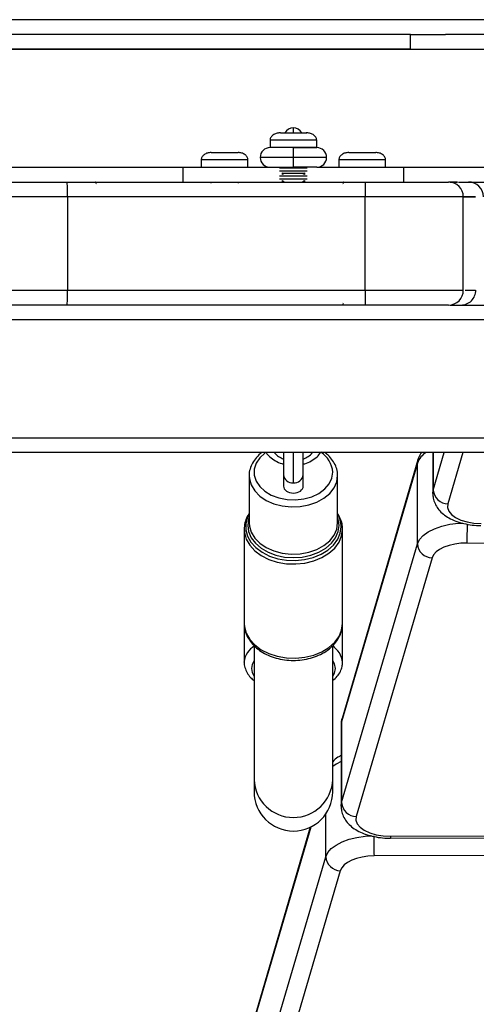
# Model space of a CAD drawing. Units: millimetres. Extents: x 26 to 395, y 33 to 269.
# Drawn here: x 189 to 191, y 88 to 94 of the extents above; entities that cross this region are included whole.
import ezdxf

# ---------------------------------------------------------------- set-up
doc = ezdxf.new("R2010")
doc.units = ezdxf.units.MM

msp = doc.modelspace()

# ---------------------------------------------------------------- linework, layer by layer
at = {"color": 7, "linetype": 'Continuous', "lineweight": 25}
for p, q in [((214.05335, 93.55405), (188.45632, 93.55405)), ((191.07826, 93.46834), (188.56009, 93.46834)), ((191.07826, 93.38262), (191.07826, 93.46834)), ((191.07826, 93.46834), (191.2823, 93.46834)), ((211.22737, 93.46834), (191.2823, 93.46834)), ((188.19769, 93.38262), (214.31198, 93.38262)), ((191.07826, 93.38262), (188.56009, 93.38262)), ((190.26198, 92.85695), (190.26198, 92.81119)), ((190.53341, 92.81119), (190.53341, 92.85695)), ((190.44159, 92.81119), (190.26198, 92.81119)), ((190.39769, 92.81119), (190.26198, 92.81119)), ((190.39769, 92.75405), (190.39769, 92.81119)), ((190.39769, 92.81119), (190.53341, 92.81119)), ((190.53341, 92.81119), (190.44159, 92.81119)), ((189.86198, 92.74266), (189.86198, 92.69691)), ((190.13341, 92.69691), (190.13341, 92.74266)), ((190.39769, 92.75405), (190.20484, 92.75405)), ((190.39769, 92.69691), (190.39769, 92.75405)), ((190.59055, 92.75405), (190.39769, 92.75405)), ((190.66198, 92.74266), (190.66198, 92.69691)), ((190.93341, 92.69691), (190.93341, 92.74266)), ((189.75484, 92.69691), (189.75484, 92.61119)), ((189.75484, 92.69691), (190.26198, 92.69691)), ((190.26198, 92.69691), (190.39769, 92.69691)), ((190.42357, 92.6912), (190.31769, 92.6912)), ((190.42357, 92.67405), (190.31769, 92.67405)), ((190.42357, 92.64548), (190.31769, 92.64548)), ((190.33341, 92.66505), (190.33341, 92.65449)), ((190.33341, 92.66498), (190.34244, 92.65977)), ((190.34244, 92.65977), (190.33341, 92.65455)), ((190.34055, 92.66086), (190.34055, 92.65868)), ((190.41557, 92.65977), (190.34244, 92.65977)), ((190.53341, 92.69691), (190.39769, 92.69691)), ((190.45295, 92.65977), (190.41557, 92.65977)), ((190.47769, 92.6912), (190.42357, 92.6912)), ((190.47769, 92.67405), (190.42357, 92.67405)), ((190.47769, 92.64548), (190.42357, 92.64548)), ((190.45295, 92.65977), (190.46198, 92.66498)), ((190.46198, 92.65455), (190.45295, 92.65977)), ((190.45484, 92.65868), (190.45484, 92.66086)), ((190.46198, 92.66505), (190.46198, 92.65449)), ((190.53341, 92.69691), (191.04055, 92.69691)), ((191.04055, 92.61119), (191.04055, 92.69691)), ((188.59002, 92.61119), (189.08288, 92.61119)), ((189.08288, 92.61119), (189.11198, 92.61119)), ((189.91769, 92.61119), (189.91769, 92.60548)), ((190.07769, 92.60548), (190.07769, 92.61119)), ((190.42357, 92.62834), (190.31769, 92.62834)), ((190.33341, 92.61933), (190.33341, 92.61119)), ((190.33341, 92.61927), (190.34244, 92.61405)), ((190.34244, 92.61405), (190.33749, 92.61119)), ((190.34055, 92.61514), (190.34055, 92.61296)), ((190.47769, 92.62834), (190.42357, 92.62834)), ((190.45295, 92.61405), (190.46198, 92.61927)), ((190.4579, 92.61119), (190.45295, 92.61405)), ((190.45484, 92.61296), (190.45484, 92.61514)), ((190.46198, 92.61933), (190.46198, 92.61119)), ((190.81407, 92.61119), (191.29975, 92.61119)), ((191.22181, 92.61119), (191.22106, 92.61119)), ((191.35734, 92.61119), (211.0915, 92.61119)), ((189.08451, 92.52548), (188.50467, 92.52548)), ((189.08451, 92.52548), (189.08451, 91.98262)), ((190.81407, 91.98262), (190.81407, 92.52548)), ((191.38547, 91.98262), (191.38547, 92.52548)), ((188.50467, 91.98262), (189.08451, 91.98262)), ((189.08288, 91.89691), (188.59002, 91.89691)), ((191.29975, 91.89691), (190.81407, 91.89691)), ((190.34055, 91.04018), (190.34055, 90.91099)), ((190.45484, 90.91099), (190.45484, 91.04017)), ((191.12153, 90.99703), (190.68045, 89.49459)), ((191.20788, 91.03977), (191.20788, 90.80142)), ((191.11897, 90.97911), (190.67789, 89.47667)), ((191.11897, 90.50898), (191.11897, 90.97911)), ((190.14055, 90.90599), (190.14055, 90.63152)), ((190.34055, 90.91099), (190.34055, 90.84567)), ((190.45484, 90.84567), (190.45484, 90.91099)), ((190.65484, 90.63152), (190.65484, 90.90599)), ((190.11198, 90.59458), (190.11198, 90.04736)), ((190.11198, 90.59458), (190.11279, 90.57938)), ((190.68341, 90.04736), (190.68341, 90.59458)), ((190.67789, 89.00654), (191.11897, 90.50898)), ((211.18929, 90.25496), (191.40689, 90.51397)), ((191.20377, 90.42853), (190.76269, 88.92609)), ((190.11198, 90.04736), (190.11198, 89.82171)), ((190.11198, 90.04736), (190.11233, 90.03732)), ((190.68341, 89.82171), (190.68341, 90.04736)), ((190.16912, 89.91508), (190.16912, 89.14091)), ((190.62626, 89.14091), (190.62626, 89.91508)), ((190.11198, 89.82171), (190.11205, 89.82508)), ((190.67486, 89.45593), (190.67486, 88.9858)), ((190.67789, 89.47667), (190.67789, 89.00654)), ((190.16912, 89.14091), (190.16912, 89.07026)), ((190.62626, 89.07026), (190.62626, 89.14091)), ((190.49518, 88.86352), (190.12771, 87.61183)), ((190.96269, 88.80009), (194.52152, 88.81562)), ((190.12515, 87.12378), (190.5855, 88.69184)), ((190.6703, 88.61139), (190.20995, 87.04332))]:
    msp.add_line(p, q, dxfattribs=at)
at = {"color": 8, "linetype": 'Continuous', "lineweight": 25}
for p, q in [((190.39769, 92.89435), (190.39769, 92.92548)), ((190.13341, 92.73977), (189.86198, 92.73977)), ((190.93341, 92.73977), (190.66198, 92.73977)), ((188.19769, 92.69691), (189.75484, 92.69691)), ((191.04055, 92.69691), (211.46912, 92.69691)), ((191.38547, 92.52548), (190.81407, 92.52548)), ((190.81407, 91.98262), (191.38547, 91.98262)), ((190.39769, 90.86418), (190.39769, 91.03998)), ((191.21091, 90.82217), (191.2748, 91.03977)), ((191.21091, 91.03977), (191.21091, 90.82217)), ((191.38322, 91.03977), (191.29572, 90.74172)), ((191.20788, 90.8014), (191.21091, 90.82217)), ((190.67789, 89.47667), (190.67486, 89.45593)), ((190.67486, 88.98564), (190.67789, 89.00654)), ((190.5855, 88.69184), (190.5855, 88.93997)), ((190.49832, 88.86503), (190.12515, 87.59391)), ((190.96232, 88.81157), (194.52152, 88.8271)), ((194.52152, 88.71281), (190.86644, 88.69686))]:
    msp.add_line(p, q, dxfattribs=at)
at = {"color": 7, "linetype": 'Continuous', "lineweight": 25, "flags": 128}
for points in [[(190.81407, 92.61119), (190.81407, 92.60955), (190.81407, 92.60467), (190.81407, 92.59675), (190.81407, 92.58609), (190.81407, 92.5731), (190.81407, 92.55828), (190.81407, 92.5422), (190.81407, 92.52548)], [(190.81407, 91.98262), (190.81407, 91.9659), (190.81407, 91.94982), (190.81407, 91.935), (190.81407, 91.92201), (190.81407, 91.91135), (190.81407, 91.90343), (190.81407, 91.89856), (190.81407, 91.89691)], [(191.29572, 90.74172), (191.29403, 90.72064), (191.30121, 90.69986), (191.31696, 90.68029), (191.34056, 90.66281), (191.37097, 90.6482), (191.40683, 90.6371), (191.44655, 90.63), (191.48836, 90.62723)], [(191.40689, 90.51397), (191.37073, 90.5128), (191.33559, 90.50839), (191.30262, 90.50088), (191.2729, 90.49052), (191.2474, 90.47765), (191.22696, 90.4627), (191.21226, 90.44614), (191.20377, 90.42853)], [(190.76269, 88.92609), (190.76106, 88.90458), (190.76867, 88.8834), (190.78517, 88.86352), (190.8098, 88.84586), (190.84141, 88.83125), (190.87855, 88.82036), (190.91948, 88.8137), (190.96232, 88.81157)], [(190.86644, 88.69686), (190.83124, 88.69515), (190.7972, 88.69036), (190.76538, 88.68264), (190.73677, 88.67225), (190.71227, 88.6595), (190.69265, 88.64479), (190.67851, 88.62859), (190.6703, 88.61139)]]:
    msp.add_lwpolyline(points, dxfattribs=at)
at = {"color": 8, "linetype": 'Continuous', "lineweight": 25, "flags": 128}
for points in [[(190.2372, 91.04127), (190.23175, 91.03734), (190.20184, 91.00952), (190.18109, 90.9778), (190.17046, 90.94367), (190.17046, 90.90872), (190.18109, 90.87459), (190.20184, 90.84287), (190.23175, 90.81505), (190.26942, 90.79242), (190.31309, 90.77605), (190.36071, 90.7667), (190.41007, 90.76481), (190.45884, 90.77046), (190.50476, 90.7834), (190.54567, 90.80301), (190.57966, 90.82838), (190.60514, 90.85833), (190.62092, 90.89145), (190.62626, 90.92619), (190.62626, 90.92619)], [(191.11897, 90.97911), (191.1206, 90.99347), (191.12155, 90.99709)], [(190.14056, 90.90443), (190.14187, 90.8876), (190.15234, 90.85156), (190.17286, 90.81775), (190.20258, 90.78755), (190.24029, 90.76221), (190.28445, 90.74275), (190.33324, 90.72997), (190.38467, 90.7244), (190.43663, 90.72626), (190.487, 90.73548), (190.53371, 90.75168), (190.57486, 90.7742), (190.60875, 90.80212), (190.634, 90.83429), (190.64957, 90.86939), (190.65484, 90.90599)], [(190.14055, 90.68234), (190.13158, 90.66411), (190.1216, 90.6275), (190.1216, 90.59022), (190.13158, 90.55361), (190.15118, 90.519), (190.17968, 90.48763), (190.21607, 90.46065), (190.25902, 90.43902), (190.30698, 90.42354), (190.35822, 90.41475), (190.41089, 90.41297), (190.46308, 90.41828), (190.51291, 90.43047), (190.55857, 90.44911), (190.59842, 90.47353), (190.63101, 90.50284), (190.65517, 90.53598), (190.67003, 90.57175), (190.67504, 90.60886), (190.67504, 90.60886)], [(190.14055, 90.664), (190.13728, 90.65386), (190.13218, 90.61723), (190.13728, 90.5806), (190.15239, 90.54538), (190.17693, 90.51293), (190.20995, 90.48448), (190.25018, 90.46113), (190.29609, 90.44378), (190.34589, 90.43309), (190.39769, 90.42949), (190.44949, 90.43309), (190.4993, 90.44378), (190.5452, 90.46113), (190.58544, 90.48448), (190.61846, 90.51293), (190.64299, 90.54538), (190.6581, 90.5806), (190.6632, 90.61723)], [(190.6632, 90.61723), (190.6581, 90.65386), (190.65484, 90.664)], [(190.11279, 90.57938), (190.11327, 90.57537), (190.12355, 90.53766), (190.14374, 90.502), (190.17311, 90.46969), (190.21059, 90.44189), (190.25484, 90.41961), (190.30425, 90.40366), (190.35703, 90.3946), (190.41129, 90.39278), (190.46505, 90.39824), (190.51638, 90.4108), (190.56342, 90.43001), (190.60447, 90.45516), (190.63805, 90.48535), (190.66294, 90.51949), (190.67824, 90.55634), (190.68341, 90.59458)], [(190.14055, 90.63152), (190.14187, 90.61312), (190.15234, 90.57708), (190.17286, 90.54328), (190.20258, 90.51308), (190.24029, 90.48773), (190.28445, 90.46827), (190.33324, 90.45549), (190.38467, 90.44992), (190.43663, 90.45179), (190.487, 90.46101), (190.53371, 90.47721), (190.57486, 90.49973), (190.60875, 90.52764), (190.634, 90.55981), (190.64957, 90.59492), (190.65484, 90.63152)], [(191.11897, 90.50898), (191.13109, 90.53414), (191.1521, 90.55779), (191.18129, 90.57916), (191.21771, 90.59755), (191.26018, 90.61235), (191.30728, 90.62307), (191.35748, 90.62937), (191.38283, 90.63078)], [(190.11233, 90.03732), (190.11327, 90.02816), (190.12355, 89.99044), (190.14374, 89.95479), (190.17311, 89.92247), (190.21059, 89.89468), (190.25484, 89.8724), (190.30425, 89.85644), (190.35703, 89.84739), (190.41129, 89.84556), (190.46505, 89.85103), (190.51638, 89.86359), (190.56342, 89.88279), (190.60447, 89.90794), (190.63805, 89.93814), (190.66294, 89.97227), (190.67824, 90.00913), (190.68341, 90.04736)], [(190.62626, 89.83047), (190.63524, 89.81327), (190.64055, 89.78577)], [(190.64055, 89.78577), (190.63524, 89.75827), (190.62626, 89.74107)], [(190.67789, 89.47667), (190.67952, 89.49103), (190.68045, 89.49459)], [(190.67486, 89.24641), (190.64546, 89.2307), (190.62626, 89.21723)], [(190.5855, 88.69184), (190.59722, 88.71641), (190.61742, 88.73956), (190.64546, 88.76058), (190.68046, 88.77879), (190.72132, 88.79364), (190.76678, 88.80465), (190.81541, 88.8115), (190.85307, 88.81375)]]:
    msp.add_lwpolyline(points, dxfattribs=at)
at = {"color": 7, "linetype": 'Continuous', "lineweight": 25}
for centre, radius, start, end in [((190.39769, 92.86834), 0.05714, 90, 149.31685), ((190.39769, 92.86834), 0.05714, 30.64717, 90), ((190.26198, 92.75405), 0.05714, 90, 180), ((190.53341, 92.75405), 0.05714, 360, 90), ((190.26198, 92.75405), 0.05714, 180, 270), ((190.53341, 92.75405), 0.05714, 270, 360), ((187.95599, 92.5469), 1.12871, 358.91257, 3.26543), ((189.24675, 92.60548), 0.00571, 315, 90), ((190.69149, 92.60548), 0.00571, 90, 225), ((191.29975, 92.52548), 0.08571, 0, 90), ((191.41612, 92.52548), 0.08571, 0.37238, 89.999), ((187.95599, 91.9612), 1.12871, 356.73457, 1.08743), ((191.29975, 91.98262), 0.08571, 270, 0), ((191.37208, 91.98262), 0.08571, 269.83155, 0.21016), ((190.69149, 91.90262), 0.00571, 135, 270), ((191.29799, 90.82903), 0.08734, 184.50475, 268.51119), ((191.20604, 90.51584), 0.08734, 184.50475, 268.51119), ((190.39769, 89.07026), 0.22857, 180, 0), ((190.76496, 89.0134), 0.08734, 184.50475, 268.51119), ((199.24233, 88.80892), 8.37665, 179.965578, 180.766464), ((190.67257, 88.6987), 0.08734, 184.50475, 268.51119)]:
    msp.add_arc(centre, radius, start, end, dxfattribs=at)
at = {"color": 8, "linetype": 'Continuous', "lineweight": 25}
for centre, radius, start, end in [((190.38788, 91.12649), 0.13331, 221.24561, 249.20404), ((190.4075, 91.12649), 0.13331, 290.79596, 318.75439), ((190.48127, 90.91812), 0.14522, 3.18615, 58.17399), ((191.23603, 90.93612), 0.1247, 122.58137, 159.83405), ((190.39299, 90.91673), 0.05276, 186.24355, 275.11107), ((190.40239, 90.91673), 0.05276, 264.88893, 353.75645), ((190.52468, 90.60704), 0.15037, 0.69559, 30.05162), ((188.63579, 90.62529), 2.77333, 357.69954, 359.97962), ((190.2316, 89.81263), 0.1202, 120.2473, 174.05375), ((190.55914, 89.81004), 0.12481, 5.36546, 58.56863), ((190.23314, 89.78577), 0.07808, 145.0797, 214.9203), ((190.39769, 89.14891), 0.22871, 182.00429, 357.99571), ((191.09254, 88.81006), 0.13023, 179.33602, 184.3921)]:
    msp.add_arc(centre, radius, start, end, dxfattribs=at)
at = {"color": 7, "linetype": 'Continuous', "lineweight": 25}
for start_param, end_param in [(3.1415927, 4.712389), (4.712389, 6.2831853)]:
    msp.add_ellipse((190.39769, 90.84567), major_axis=(0.05714, 0), ratio=0.718015, start_param=start_param, end_param=end_param, dxfattribs=at)
for points, knots in [([(190.32335, 92.89691), (190.3168, 92.8965), (190.30277, 92.89564), (190.28608, 92.88905), (190.27432, 92.88052), (190.26739, 92.87252), (190.26284, 92.86352), (190.26226, 92.85715), (190.26198, 92.85405)], [0, 0, 0, 0, 0.2281297, 0.4888064, 0.6232128, 0.754625, 0.8804441, 1, 1, 1, 1]), ([(190.53341, 92.85405), (190.53312, 92.85715), (190.53255, 92.86352), (190.52799, 92.87252), (190.52107, 92.88052), (190.50931, 92.88905), (190.49262, 92.89564), (190.47859, 92.8965), (190.47204, 92.89691)], [0, 0, 0, 0, 0.1195559, 0.245375, 0.3767872, 0.5111936, 0.7718703, 1, 1, 1, 1]), ([(189.91912, 92.78262), (189.91202, 92.78206), (189.8977, 92.78092), (189.88138, 92.7729), (189.87119, 92.76366), (189.86583, 92.75594), (189.86256, 92.74787), (189.86217, 92.74239), (189.86198, 92.73977)], [0, 0, 0, 0, 0.2700756, 0.544564, 0.6729653, 0.7915504, 0.9001389, 1, 1, 1, 1]), ([(190.13341, 92.73977), (190.13322, 92.74239), (190.13282, 92.74787), (190.12956, 92.75594), (190.1242, 92.76366), (190.11401, 92.7729), (190.09769, 92.78092), (190.08337, 92.78206), (190.07626, 92.78262)], [0, 0, 0, 0, 0.0998611, 0.2084496, 0.3270347, 0.455436, 0.7299244, 1, 1, 1, 1]), ([(190.71912, 92.78262), (190.71202, 92.78206), (190.6977, 92.78092), (190.68138, 92.7729), (190.67119, 92.76366), (190.66583, 92.75594), (190.66256, 92.74787), (190.66217, 92.74239), (190.66198, 92.73977)], [0, 0, 0, 0, 0.2700756, 0.544564, 0.6729653, 0.7915504, 0.9001389, 1, 1, 1, 1]), ([(190.93341, 92.73977), (190.93322, 92.74239), (190.93282, 92.74787), (190.92956, 92.75594), (190.9242, 92.76366), (190.91401, 92.7729), (190.89769, 92.78092), (190.88337, 92.78206), (190.87626, 92.78262)], [0, 0, 0, 0, 0.0998611, 0.2084496, 0.3270347, 0.455436, 0.7299244, 1, 1, 1, 1]), ([(189.08288, 92.61119), (189.15497, 92.61119), (189.29921, 92.61119), (189.58774, 92.61119), (189.87628, 92.61119), (190.16483, 92.61119), (190.45331, 92.61119), (190.66977, 92.61119), (190.81407, 92.61119)], [0, 0, 0, 0, 0.1249599, 0.2499977, 0.4999641, 0.6248592, 0.7499066, 1, 1, 1, 1]), ([(191.30913, 92.61119), (191.31181, 92.61119), (191.32505, 92.61119), (191.34293, 92.61119), (191.35526, 92.61119), (191.35007, 92.61119), (191.32673, 92.61119), (191.31109, 92.61119), (191.30913, 92.61119)], [0, 0, 0, 0, 0.0576276, 0.2851357, 0.5126221, 0.7400584, 0.9674655, 1, 1, 1, 1]), ([(191.36234, 92.61119), (191.37241, 92.61119), (191.39624, 92.61119), (191.41547, 92.61119), (191.41337, 92.61119), (191.41269, 92.61119)], [0, 0, 0, 0, 0.3311653, 0.7843221, 1, 1, 1, 1]), ([(190.81407, 92.52548), (190.67019, 92.52548), (190.4544, 92.52548), (190.1667, 92.52548), (189.87838, 92.52548), (189.58986, 92.52548), (189.3011, 92.52548), (189.15675, 92.52548), (189.08451, 92.52548)], [0, 0, 0, 0, 0.24960105, 0.37433123, 0.4991644, 0.74956933, 0.87467169, 1, 1, 1, 1]), ([(191.38536, 92.52548), (191.39039, 92.52548), (191.40672, 92.52548), (191.43702, 92.52548), (191.45852, 92.52548), (191.45326, 92.52548), (191.42189, 92.52548), (191.39733, 92.52548), (191.388, 92.52548), (191.38547, 92.52548)], [0, 0, 0, 0, 0.0592408, 0.1922309, 0.3252226, 0.4581917, 0.6864776, 0.9147802, 1, 1, 1, 1]), ([(189.08451, 91.98262), (189.15665, 91.98262), (189.30098, 91.98262), (189.58968, 91.98262), (189.87818, 91.98262), (190.16646, 91.98262), (190.45422, 91.98262), (190.67013, 91.98262), (190.81407, 91.98262)], [0, 0, 0, 0, 0.12515466, 0.25039028, 0.50074441, 0.62544497, 0.75029926, 1, 1, 1, 1]), ([(190.81407, 91.89691), (190.66977, 91.89691), (190.45337, 91.89691), (190.16483, 91.89691), (189.87624, 91.89691), (189.58773, 91.89691), (189.29925, 91.89691), (189.15504, 91.89691), (189.08288, 91.89691)], [0, 0, 0, 0, 0.25008373, 0.3750539, 0.50012779, 0.7500544, 0.87491584, 1, 1, 1, 1]), ([(191.30966, 91.89691), (191.4767, 91.89691), (192.00585, 91.89691), (193.01751, 91.89691), (194.34501, 91.89691), (195.79325, 91.89691), (197.00001, 91.89691), (197.96513, 91.89691), (198.68924, 91.89691), (199.41353, 91.89691), (200.13772, 91.89691), (200.86175, 91.89691), (201.53055, 91.89691), (201.95854, 91.89691), (202.14562, 91.89691)], [0, 0, 0, 0, 0.0462338, 0.1464613, 0.2800659, 0.4136751, 0.5472692, 0.6140906, 0.6809539, 0.7478111, 0.8146273, 0.8813958, 0.948154, 1, 1, 1, 1]), ([(213.96549, 91.81119), (213.29607, 91.81119), (212.16645, 91.81119), (210.5768, 91.81119), (209.28014, 91.81119), (208.06692, 91.81119), (206.97856, 91.81119), (205.90573, 91.81119), (205.0291, 91.81119), (204.30605, 91.81119), (203.76336, 91.81119), (203.22028, 91.81119), (202.677, 91.81119), (202.13452, 91.81119), (201.59249, 91.81119), (201.04993, 91.81119), (200.50636, 91.81119), (199.96254, 91.81119), (199.23731, 91.81119), (198.33099, 91.81119), (197.15217, 91.81119), (195.88148, 91.81119), (194.51834, 91.81119), (193.15507, 91.81119), (191.97657, 91.81119), (190.98273, 91.81119), (190.17369, 91.81119), (189.36443, 91.81119), (188.82513, 91.81119), (188.55544, 91.81119)], [0, 0, 0, 0, 0.0790075, 0.1333225, 0.1876387, 0.2320781, 0.2765305, 0.3160701, 0.3587746, 0.380118, 0.4014606, 0.4228359, 0.4442097, 0.465592, 0.4869761, 0.5083592, 0.5297392, 0.551138, 0.5725383, 0.6153528, 0.658145, 0.711747, 0.7653693, 0.8190119, 0.8726686, 0.9044935, 0.9363208, 0.9681556, 1, 1, 1, 1]), ([(188.55544, 91.12548), (188.78052, 91.12548), (189.23069, 91.12548), (190.13191, 91.12548), (191.25885, 91.12548), (192.61091, 91.12548), (193.96268, 91.12548), (195.16424, 91.12548), (196.21546, 91.12548), (197.11616, 91.12548), (198.16693, 91.12548), (199.22173, 91.12548), (200.2813, 91.12548), (201.19457, 91.12548), (202.10612, 91.12548), (203.01812, 91.12548), (203.93147, 91.12548), (204.8438, 91.12548), (205.75554, 91.12548), (206.6673, 91.12548), (207.5797, 91.12548), (208.49189, 91.12548), (209.404, 91.12548), (210.6202, 91.12548), (212.14067, 91.12548), (213.35722, 91.12548), (213.96549, 91.12548)], [0, 0, 0, 0, 0.026579, 0.0531585, 0.1063708, 0.159586, 0.2127711, 0.2659535, 0.3014001, 0.3368491, 0.3722984, 0.4254838, 0.4614112, 0.4973483, 0.5332785, 0.5692039, 0.6051292, 0.6410335, 0.6769406, 0.7128583, 0.7487401, 0.7846274, 0.8205212, 0.8564119, 0.9282061, 1, 1, 1, 1]), ([(213.9656, 91.03977), (213.43328, 91.03977), (212.36865, 91.03977), (210.94921, 91.03977), (209.70734, 91.03977), (208.64284, 91.03977), (207.6287, 91.03977), (206.66547, 91.03977), (205.83005, 91.03977), (205.07131, 91.03977), (204.38828, 91.03977), (203.70471, 91.03977), (203.02, 91.03977), (202.33534, 91.03977), (201.65136, 91.03977), (200.96662, 91.03977), (200.20438, 91.03977), (199.2205, 91.03977), (198.01506, 91.03977), (196.66422, 91.03977), (195.31257, 91.03977), (193.96056, 91.03977), (192.60879, 91.03977), (191.25692, 91.03977), (190.13005, 91.03977), (189.22838, 91.03977), (188.77764, 91.03977), (188.55224, 91.03977)], [0, 0, 0, 0, 0.0628186, 0.1256372, 0.1675202, 0.209403, 0.2512824, 0.2871959, 0.3230718, 0.3499524, 0.3768324, 0.4037354, 0.4306358, 0.4576162, 0.4846024, 0.5115785, 0.5385506, 0.5745369, 0.6277037, 0.6808667, 0.7340367, 0.7872189, 0.8404111, 0.8935936, 0.9467823, 0.9733881, 1, 1, 1, 1]), ([(190.21627, 91.04102), (190.21573, 91.0407), (190.2026, 91.03268), (190.18272, 91.01212), (190.15848, 90.98003), (190.14482, 90.94454), (190.13916, 90.91867), (190.14081, 90.90539), (190.14096, 90.90423)], [0, 0, 0, 0, 0.01049812, 0.2562825, 0.50061627, 0.74139762, 0.97737011, 1, 1, 1, 1]), ([(190.23884, 91.03977), (190.24587, 91.03127), (190.26112, 91.01282), (190.29258, 90.99162), (190.3194, 90.97794), (190.3357, 90.97452), (190.3386, 90.97392)], [0, 0, 0, 0, 0.27629571, 0.6004408, 0.92897991, 1, 1, 1, 1]), ([(190.45484, 90.97338), (190.45773, 90.97395), (190.47448, 90.97727), (190.50231, 90.99129), (190.53439, 91.01274), (190.54953, 91.03151), (190.55619, 91.03977)], [0, 0, 0, 0, 0.0697868, 0.4036191, 0.7376817, 1, 1, 1, 1]), ([(190.65484, 90.90599), (190.65453, 90.91299), (190.65369, 90.93193), (190.64501, 90.96227), (190.62675, 90.99501), (190.60456, 91.02159), (190.58616, 91.03501), (190.57893, 91.04028)], [0, 0, 0, 0, 0.137522, 0.3719882, 0.6072404, 0.8457347, 1, 1, 1, 1]), ([(191.14224, 91.03977), (191.14203, 91.03952), (191.13446, 91.03071), (191.12779, 91.01584), (191.12287, 91.00104), (191.12153, 90.99703)], [0, 0, 0, 0, 0.0202051, 0.7342625, 1, 1, 1, 1]), ([(191.20879, 90.80138), (191.20892, 90.79268), (191.20921, 90.77254), (191.21985, 90.74258), (191.2375, 90.71319), (191.26197, 90.68716), (191.29312, 90.66427), (191.33126, 90.64487), (191.37546, 90.62985), (191.4237, 90.61993), (191.46164, 90.6163), (191.48284, 90.61585), (191.48724, 90.61575)], [0, 0, 0, 0, 0.07431304, 0.17219363, 0.26976586, 0.3715539, 0.48124624, 0.59981616, 0.72350555, 0.84652309, 0.96814865, 1, 1, 1, 1]), ([(190.1431, 90.68866), (190.13842, 90.682), (190.12584, 90.66409), (190.1154, 90.63165), (190.1103, 90.60078), (190.11314, 90.58305), (190.11395, 90.57796)], [0, 0, 0, 0, 0.1993979, 0.535938, 0.8666367, 1, 1, 1, 1]), ([(190.68341, 90.59458), (190.68309, 90.60184), (190.68223, 90.62161), (190.6741, 90.65322), (190.6612, 90.67555), (190.65484, 90.68657)], [0, 0, 0, 0, 0.227239, 0.6189593, 1, 1, 1, 1]), ([(190.11307, 90.03587), (190.1141, 90.02547), (190.1164, 90.0023), (190.13049, 89.96799), (190.15265, 89.93408), (190.18262, 89.90372), (190.21939, 89.8777), (190.26202, 89.85689), (190.30909, 89.84202), (190.35904, 89.83358), (190.41026, 89.83185), (190.46117, 89.8369), (190.51022, 89.84863), (190.55589, 89.86681), (190.5967, 89.89108), (190.63117, 89.92082), (190.65795, 89.95514), (190.67576, 89.99271), (190.68275, 90.02412), (190.68327, 90.04234), (190.68341, 90.04736)], [0, 0, 0, 0, 0.0449575, 0.1002032, 0.1559559, 0.2127305, 0.2705555, 0.329115, 0.3880372, 0.4470591, 0.5061261, 0.5652803, 0.6245759, 0.6840745, 0.7437907, 0.8035416, 0.8628987, 0.9212812, 0.9783004, 1, 1, 1, 1]), ([(190.11254, 89.82626), (190.11234, 89.82507), (190.11033, 89.81322), (190.11534, 89.79031), (190.12765, 89.76019), (190.14587, 89.73487), (190.1621, 89.72139), (190.16912, 89.71556)], [0, 0, 0, 0, 0.0288632, 0.2867226, 0.5410227, 0.8015701, 1, 1, 1, 1]), ([(190.62626, 89.71521), (190.63545, 89.72327), (190.65354, 89.73913), (190.67143, 89.76741), (190.68179, 89.79533), (190.68292, 89.81371), (190.68341, 89.82171)], [0, 0, 0, 0, 0.2769051, 0.5455834, 0.8023541, 1, 1, 1, 1]), ([(190.68045, 89.49459), (190.6778, 89.48489), (190.67429, 89.47204), (190.67548, 89.45889), (190.67577, 89.45567)], [0, 0, 0, 0, 0.7549845, 1, 1, 1, 1]), ([(190.67486, 89.28013), (190.66873, 89.27681), (190.65065, 89.26701), (190.63456, 89.25455), (190.62641, 89.24417), (190.62626, 89.24398)], [0, 0, 0, 0, 0.334934, 0.9881519, 1, 1, 1, 1]), ([(190.67578, 88.98552), (190.6759, 88.97691), (190.6762, 88.95684), (190.68682, 88.92695), (190.70448, 88.89756), (190.72894, 88.87154), (190.76009, 88.84864), (190.79823, 88.82925), (190.84243, 88.81422), (190.89067, 88.80432), (190.93142, 88.80038), (190.95546, 88.80015), (190.96269, 88.80009)], [0, 0, 0, 0, 0.0722384, 0.1682194, 0.263898, 0.3637106, 0.4712741, 0.5875429, 0.7088318, 0.8294619, 0.9487271, 1, 1, 1, 1])]:
    msp.add_open_spline(points, degree=3, knots=knots, dxfattribs=at)
for points in [[(190.32335, 92.89691), (190.32779, 92.89691), (190.33669, 92.89691), (190.36228, 92.89691), (190.39274, 92.89691), (190.41298, 92.89691), (190.42311, 92.89691)], [(190.42311, 92.89691), (190.43247, 92.89691), (190.45119, 92.89691), (190.46989, 92.89691), (190.47868, 92.89691), (190.47425, 92.89691), (190.47204, 92.89691)], [(189.91912, 92.78262), (189.9203, 92.78262), (189.92266, 92.78262), (189.94083, 92.78262), (189.96681, 92.78262), (189.99769, 92.78262), (190.02858, 92.78262), (190.05455, 92.78262), (190.07272, 92.78262), (190.07508, 92.78262), (190.07626, 92.78262)], [(190.71912, 92.78262), (190.7203, 92.78262), (190.72266, 92.78262), (190.74083, 92.78262), (190.76681, 92.78262), (190.79769, 92.78262), (190.82858, 92.78262), (190.85455, 92.78262), (190.87272, 92.78262), (190.87508, 92.78262), (190.87626, 92.78262)]]:
    msp.add_open_spline(points, degree=3, dxfattribs=at)
at = {"color": 8, "linetype": 'Continuous', "lineweight": 25}
for points, knots in [([(190.44159, 92.85405), (190.42413, 92.85405), (190.38922, 92.85405), (190.3362, 92.85405), (190.29358, 92.85405), (190.26613, 92.85405), (190.26424, 92.85405), (190.26337, 92.85405)], [0, 0, 0, 0, 0.2066118, 0.4132236, 0.6198354, 0.8264473, 1, 1, 1, 1]), ([(190.53201, 92.85405), (190.53246, 92.85405), (190.53567, 92.85405), (190.52142, 92.85405), (190.49034, 92.85405), (190.45784, 92.85405), (190.44159, 92.85405)], [0, 0, 0, 0, 0.0506346, 0.3670897, 0.6835449, 1, 1, 1, 1]), ([(191.39536, 91.98262), (191.40447, 91.98262), (191.4253, 91.98262), (191.45277, 91.98262), (191.45488, 91.98262), (191.45581, 91.98262)], [0, 0, 0, 0, 0.3021526, 0.6910355, 1, 1, 1, 1])]:
    msp.add_open_spline(points, degree=3, knots=knots, dxfattribs=at)

doc.saveas('drawing.dxf')
